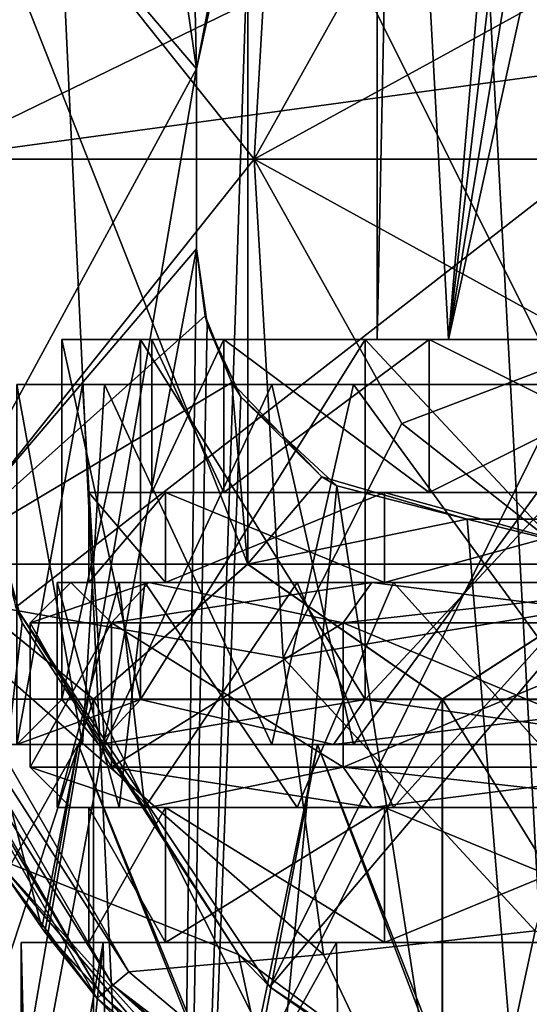
# Model space of a CAD drawing. Extents: x -149 to 149, y -97 to 34.
# Drawn here: x -12 to -6, y -72 to -61 of the extents above; entities that cross this region are included whole.
import ezdxf

# ---------------------------------------------------------------- set-up
doc = ezdxf.new("R2010")
doc.units = 0
doc.header["$MEASUREMENT"] = 0

msp = doc.modelspace()

# ---------------------------------------------------------------- linework, layer by layer
for points in [[(-10.003599, -61.365379, 16.365732), (-14.633562, -29.461094, 11.61199), (-14.160486, -85.568344, 12.288177)], [(-10.732511, -29.461224, 15.833456), (-14.633562, -29.461094, 11.61199), (-10.003599, -61.365379, 16.365732)], [(-12.942161, -29.462215, -9.779052), (-10.286348, -85.569794, -12.159158), (-14.158772, -85.56929, -8.28688)], [(-12.942161, -29.462215, -9.779052), (-8.426181, -29.462753, -13.336118), (-10.286348, -85.569794, -12.159158)], [(-10.732511, -29.461224, 15.833456), (-10.003599, -61.365379, 16.365732), (-9.733936, -60.122131, 16.549948)], [(-8.426181, -29.462753, -13.336118), (-5.407111, -85.570313, -14.645403), (-10.286348, -85.569794, -12.159158)], [(-8.426181, -29.462753, -13.336118), (-3.000834, -44.465233, -15.239563), (-5.407111, -85.570313, -14.645403)], [(-8, -53.869877, 117.000061), (-8, -64.369873, 116.999977), (-7.7829, -53.869862, 115.149063)], [(-8, -64.369873, 116.999977), (-7.2078, -64.36985, 113.528877), (-7.7829, -53.869862, 115.149063)], [(-7.7829, -53.869888, 118.851059), (-8, -64.369873, 116.999977), (-8, -53.869877, 117.000061)], [(-7.2078, -64.369904, 120.471077), (-8, -64.369873, 116.999977), (-7.7829, -53.869888, 118.851059)], [(-7.7829, -53.869862, 115.149063), (-7.2078, -64.36985, 113.528877), (-6.3785, -57.31974, 112.171539)], [(-6.5, -56.069908, 121.663742), (-7.2078, -64.369904, 120.471077), (-7.7829, -53.869888, 118.851059)], [(-6.176, -58.096611, 122.08503), (-7.2078, -64.369904, 120.471077), (-6.5, -56.069908, 121.663742)], [(-9.0444, -56.831898, 133.61084), (-13.1934, -57.567993, 133.363632), (-9.3655, -62.369995, 133.685394)], [(-9.0444, -56.831898, 133.61084), (-9.3655, -62.369995, 133.685394), (-7.727, -59.434097, 133.745117)], [(-13, -62.369766, 102), (-12.0104, -57.394867, 102.000038), (-5.8563, -58.889969, 102.000023)], [(-6.3785, -57.31974, 112.171539), (-7.2078, -64.36985, 113.528877), (-5.9588, -58.666737, 111.662117)], [(-13.1934, -57.567993, 133.363632), (-14.0402, -62.369995, 133.363602), (-9.3655, -62.369995, 133.685394)], [(-10.003448, -61.365463, 14.558099), (-12.988434, -57.864906, 11.438124), (-9.797385, -60.27253, 14.719602)], [(-10.003448, -61.365463, 14.558099), (-12.988022, -66.866066, 11.437373), (-12.988434, -57.864906, 11.438124)], [(-12.986448, -66.866928, -7.433064), (-9.434994, -66.867393, -10.984386), (-12.98686, -57.865768, -7.432314)], [(-12.98686, -57.865768, -7.432314), (-9.434994, -66.867393, -10.984386), (-9.435406, -57.866226, -10.983636)], [(-9.435406, -57.866226, -10.983636), (-4.959926, -66.867867, -13.264686), (-4.960338, -57.866707, -13.263935)], [(-9.434994, -66.867393, -10.984386), (-4.959926, -66.867867, -13.264686), (-9.435406, -57.866226, -10.983636)], [(-4.9879, -64.369919, 123.254677), (-7.2078, -64.369904, 120.471077), (-6.176, -58.096611, 122.08503)], [(-7.2078, -64.36985, 113.528877), (-4.9879, -64.369827, 110.745293), (-5.9588, -58.666737, 111.662117)], [(-4.0527, -61.151669, 102.000008), (-13, -62.369766, 102), (-5.8563, -58.889969, 102.000023)], [(-7.727, -59.434097, 133.745117), (-9.3655, -62.369995, 133.685394), (-5.5391, -60.265396, 133.85202)], [(-9.733936, -60.122131, 16.549948), (-10.003599, -61.365379, 16.365732), (-9.797385, -60.27253, 14.719602)], [(-9.797385, -60.27253, 14.719602), (-10.003599, -61.365379, 16.365732), (-10.003448, -61.365463, 14.558099)], [(-5.5391, -60.265396, 133.85202), (-9.3655, -62.369995, 133.685394), (-4.6846, -62.369999, 133.897598)], [(-12.0104, -67.344666, 101.999969), (-13, -62.369766, 102), (-4.0527, -61.151669, 102.000008)], [(-9.1924, -71.562164, 101.999939), (-12.0104, -67.344666, 101.999969), (-4.0527, -61.151669, 102.000008)], [(-9.1924, -71.562164, 101.999939), (-4.0527, -61.151669, 102.000008), (-1.4464, -62.406769, 102)], [(-10.003599, -61.365379, 16.365732), (-14.160486, -85.568344, 12.288177), (-10.003508, -63.365639, 16.365566)], [(-10.003357, -63.365723, 14.557932), (-12.988022, -66.866066, 11.437373), (-10.003448, -61.365463, 14.558099)], [(-10.003508, -63.365639, 16.365566), (-10.003357, -63.365723, 14.557932), (-10.003599, -61.365379, 16.365732)], [(-10.003599, -61.365379, 16.365732), (-10.003357, -63.365723, 14.557932), (-10.003448, -61.365463, 14.558099)], [(-14.0402, -62.369995, 133.363602), (-13.1934, -67.171997, 133.363571), (-9.3655, -62.369995, 133.685394)], [(-9.0444, -67.908096, 133.610764), (-9.3655, -62.369995, 133.685394), (-13.1934, -67.171997, 133.363571)], [(-5.5391, -64.474594, 133.85199), (-4.6846, -62.369999, 133.897598), (-9.3655, -62.369995, 133.685394)], [(-7.727, -65.305901, 133.745071), (-5.5391, -64.474594, 133.85199), (-9.3655, -62.369995, 133.685394)], [(-9.0444, -67.908096, 133.610764), (-7.727, -65.305901, 133.745071), (-9.3655, -62.369995, 133.685394)], [(-9.1924, -71.562164, 101.999939), (-1.4464, -62.406769, 102), (-4.9749, -74.380165, 101.999908)], [(-10.003508, -63.365639, 16.365566), (-14.160486, -85.568344, 12.288177), (-10.28871, -85.568497, 16.160099)], [(-9.910116, -64.10762, 14.631474), (-12.988022, -66.866066, 11.437373), (-10.003357, -63.365723, 14.557932)], [(-9.885961, -64.197151, 16.446602), (-10.003508, -63.365639, 16.365566), (-10.28871, -85.568497, 16.160099)], [(-10.003357, -63.365723, 14.557932), (-10.003508, -63.365639, 16.365566), (-9.910116, -64.10762, 14.631474)], [(-10.003508, -63.365639, 16.365566), (-9.885961, -64.197151, 16.446602), (-9.910116, -64.10762, 14.631474)], [(-11.9373, -67.517532, 14.796959), (-12.2507, -70.126038, 14.496948), (-12.8984, -63.99353, 13.826988)], [(-12.8984, -63.99353, 13.826988), (-12.0104, -67.344666, 101.999969), (-11.9373, -67.517532, 14.796959)], [(-9.611863, -64.847427, 14.85983), (-12.988022, -66.866066, 11.437373), (-9.910116, -64.10762, 14.631474)], [(-9.910116, -64.10762, 14.631474), (-9.885961, -64.197151, 16.446602), (-9.611863, -64.847427, 14.85983)], [(-9.513397, -65.009079, 16.69455), (-9.885961, -64.197151, 16.446602), (-10.28871, -85.568497, 16.160099)], [(-9.885961, -64.197151, 16.446602), (-9.513397, -65.009079, 16.69455), (-9.611863, -64.847427, 14.85983)], [(-8, -64.369873, 116.999977), (-11.5, -64.369873, 116.999977), (-10.6246, -64.369843, 112.599083)], [(-11.5, -64.369873, 116.999977), (-10.6246, -68.369843, 112.59906), (-10.6246, -64.369843, 112.599083)], [(-10.6246, -64.369911, 121.400887), (-11.5, -64.369873, 116.999977), (-8, -64.369873, 116.999977)], [(-10.6246, -64.369911, 121.400887), (-11.5, -68.369873, 116.999947), (-11.5, -64.369873, 116.999977)], [(-11.5, -68.369873, 116.999947), (-10.6246, -68.369843, 112.59906), (-11.5, -64.369873, 116.999977)], [(-10.6246, -68.369911, 121.400864), (-11.5, -68.369873, 116.999947), (-10.6246, -64.369911, 121.400887)], [(-7.2078, -64.36985, 113.528877), (-10.6246, -64.369843, 112.599083), (-8.1317, -64.36982, 108.868294)], [(-10.6246, -64.369843, 112.599083), (-8.1317, -68.36982, 108.868263), (-8.1317, -64.36982, 108.868294)], [(-8, -64.369873, 116.999977), (-10.6246, -64.369843, 112.599083), (-7.2078, -64.36985, 113.528877)], [(-10.6246, -68.369843, 112.59906), (-8.1317, -68.36982, 108.868263), (-10.6246, -64.369843, 112.599083)], [(-7.2078, -64.369904, 120.471077), (-10.6246, -64.369911, 121.400887), (-8, -64.369873, 116.999977)], [(-8.1317, -64.369934, 125.131683), (-10.6246, -64.369911, 121.400887), (-7.2078, -64.369904, 120.471077)], [(-8.1317, -64.369934, 125.131683), (-10.6246, -68.369911, 121.400864), (-10.6246, -64.369911, 121.400887)], [(-8.1317, -68.369934, 125.131653), (-10.6246, -68.369911, 121.400864), (-8.1317, -64.369934, 125.131683)], [(-7.4246, -64.369972, 109.575417), (-9.700699, -64.369987, 112.981827), (-10.499999, -64.370003, 117.000023)], [(-7.4246, -64.369972, 109.575417), (-10.499999, -64.370003, 117.000023), (-4.018199, -64.370033, 126.700722)], [(-10.499999, -64.370003, 117.000023), (-9.700699, -64.369987, 112.981827), (-9.700699, -66.069984, 112.981819)], [(-10.499999, -64.370003, 117.000023), (-9.700699, -64.370018, 121.018227), (-7.4246, -64.370026, 124.424622)], [(-10.499999, -64.370003, 117.000023), (-7.4246, -64.370026, 124.424622), (-4.018199, -64.370033, 126.700722)], [(-10.499999, -64.370003, 117.000023), (-9.700699, -66.069984, 112.981819), (-10.499999, -66.07, 117.000023)], [(-9.700699, -64.370018, 121.018227), (-10.499999, -64.370003, 117.000023), (-10.499999, -66.07, 117.000023)], [(-9.700699, -64.370018, 121.018227), (-10.499999, -66.07, 117.000023), (-9.700699, -66.070015, 121.018219)], [(-9.700699, -64.369987, 112.981827), (-7.4246, -64.369972, 109.575417), (-7.4246, -66.069977, 109.575417)], [(-9.700699, -64.369987, 112.981827), (-7.4246, -66.069977, 109.575417), (-9.700699, -66.069984, 112.981819)], [(-7.4246, -64.370026, 124.424622), (-9.700699, -64.370018, 121.018227), (-9.700699, -66.070015, 121.018219)], [(-7.4246, -64.370026, 124.424622), (-9.700699, -66.070015, 121.018219), (-7.4246, -66.070023, 124.424622)], [(-4.9879, -64.369827, 110.745293), (-8.1317, -64.36982, 108.868294), (-4.4009, -64.369797, 106.375381)], [(-8.1317, -64.36982, 108.868294), (-4.4009, -68.369797, 106.375359), (-4.4009, -64.369797, 106.375381)], [(-7.2078, -64.36985, 113.528877), (-8.1317, -64.36982, 108.868294), (-4.9879, -64.369827, 110.745293)], [(-8.1317, -68.36982, 108.868263), (-4.4009, -68.369797, 106.375359), (-8.1317, -64.36982, 108.868294)], [(-4.9879, -64.369919, 123.254677), (-8.1317, -64.369934, 125.131683), (-7.2078, -64.369904, 120.471077)], [(-4.4009, -64.369949, 127.624588), (-8.1317, -64.369934, 125.131683), (-4.9879, -64.369919, 123.254677)], [(-4.4009, -64.369949, 127.624588), (-8.1317, -68.369934, 125.131653), (-8.1317, -64.369934, 125.131683)], [(-4.4009, -68.369949, 127.624557), (-8.1317, -68.369934, 125.131653), (-4.4009, -64.369949, 127.624588)], [(-7.4246, -64.369972, 109.575417), (7.4246, -64.369972, 109.575417), (4.018199, -64.369965, 107.299316)], [(-7.4246, -64.369972, 109.575417), (4.018199, -64.369965, 107.299316), (-4.018199, -64.369965, 107.299316)], [(-7.4246, -64.369972, 109.575417), (-4.018199, -64.369965, 107.299316), (-4.018199, -66.069962, 107.299316)], [(-7.4246, -64.369972, 109.575417), (9.700699, -64.369987, 112.981827), (7.4246, -64.369972, 109.575417)], [(-7.4246, -64.369972, 109.575417), (-4.018199, -64.370033, 126.700722), (9.700699, -64.369987, 112.981827)], [(-7.4246, -64.369972, 109.575417), (-4.018199, -66.069962, 107.299316), (-7.4246, -66.069977, 109.575417)], [(-4.018199, -64.370033, 126.700722), (-7.4246, -64.370026, 124.424622), (-7.4246, -66.070023, 124.424622)], [(-4.018199, -64.370033, 126.700722), (-7.4246, -66.070023, 124.424622), (-4.018199, -66.070038, 126.700706)], [(-7.727, -65.305901, 133.745071), (-5.2239, -67.275497, 133.798767), (-5.5391, -64.474594, 133.85199)], [(-9.437159, -66.866203, 14.988369), (-12.988022, -66.866066, 11.437373), (-9.611863, -64.847427, 14.85983)], [(-9.513397, -65.009079, 16.69455), (-8.614143, -65.896919, 15.548285), (-9.611863, -64.847427, 14.85983)], [(-8.614143, -65.896919, 15.548285), (-9.437159, -66.866203, 14.988369), (-9.611863, -64.847427, 14.85983)], [(-11.2702, -68.869843, 112.87915), (-12, -64.869873, 116.999977), (-11.026, -64.869843, 112.264183)], [(-11.026, -64.869843, 112.264183), (-12, -64.869873, 116.999977), (-10.9173, -64.86985, 113.385384)], [(-12, -64.869873, 116.999977), (-11.5, -64.869873, 116.999977), (-10.9173, -64.86985, 113.385384)], [(-12, -68.869873, 116.999947), (-11.2702, -64.869904, 121.120781), (-12, -64.869873, 116.999977)], [(-11.2702, -68.869843, 112.87915), (-12, -68.869873, 116.999947), (-12, -64.869873, 116.999977)], [(-12, -64.869873, 116.999977), (-11.2702, -64.869904, 121.120781), (-11.5, -64.869873, 116.999977)], [(-12, -68.869873, 116.999947), (-11.026, -68.869911, 121.735764), (-11.2702, -64.869904, 121.120781)], [(-11.2702, -64.869904, 121.120781), (-10.5125, -64.869911, 121.662376), (-11.5, -64.869873, 116.999977)], [(-9.1695, -68.86982, 109.259651), (-11.2702, -68.869843, 112.87915), (-11.026, -64.869843, 112.264183)], [(-11.026, -68.869911, 121.735764), (-9.1695, -64.869934, 124.74028), (-11.2702, -64.869904, 121.120781)], [(-11.2702, -64.869904, 121.120781), (-9.1695, -64.869934, 124.74028), (-10.5125, -64.869911, 121.662376)], [(-9.1695, -68.86982, 109.259651), (-11.026, -64.869843, 112.264183), (-8.262, -64.869812, 108.29718)], [(-8.262, -64.869812, 108.29718), (-11.026, -64.869843, 112.264183), (-9.2271, -64.869827, 110.136177)], [(-11.026, -64.869843, 112.264183), (-10.9173, -64.86985, 113.385384), (-9.2271, -64.869827, 110.136177)], [(-11.026, -68.869911, 121.735764), (-8.262, -68.869942, 125.702751), (-9.1695, -64.869934, 124.74028)], [(-9.1695, -64.869934, 124.74028), (-7.7199, -64.869934, 125.523781), (-10.5125, -64.869911, 121.662376)], [(-9.2271, -64.869827, 110.136177), (-5.6576, -64.869804, 106.987793), (-8.262, -64.869812, 108.29718)], [(-5.3467, -68.869797, 106.257156), (-9.1695, -68.86982, 109.259651), (-8.262, -64.869812, 108.29718)], [(-8.262, -68.869942, 125.702751), (-5.3467, -64.869957, 127.742783), (-9.1695, -64.869934, 124.74028)], [(-9.1695, -64.869934, 124.74028), (-5.3467, -64.869957, 127.742783), (-7.7199, -64.869934, 125.523781)], [(-5.3467, -68.869797, 106.257156), (-8.262, -64.869812, 108.29718), (-4.1462, -64.869797, 105.739082)], [(-5.6576, -64.869804, 106.987793), (-4.1462, -64.869797, 105.739082), (-8.262, -64.869812, 108.29718)], [(-8.262, -68.869942, 125.702751), (-4.1462, -68.869957, 128.260849), (-5.3467, -64.869957, 127.742783)], [(-5.3467, -64.869957, 127.742783), (-3.6083, -64.869957, 127.91938), (-7.7199, -64.869934, 125.523781)], [(-8.448466, -65.994965, 17.3314), (-9.513397, -65.009079, 16.69455), (-10.28871, -85.568497, 16.160099)], [(-9.513397, -65.009079, 16.69455), (-8.448466, -65.994965, 17.3314), (-8.614143, -65.896919, 15.548285)], [(-9.0444, -67.908096, 133.610764), (-5.2239, -67.275497, 133.798767), (-7.727, -65.305901, 133.745071)], [(-7.002989, -66.366272, 16.446888), (-9.437159, -66.866203, 14.988369), (-8.614143, -65.896919, 15.548285)], [(-8.448466, -65.994965, 17.3314), (-7.002989, -66.366272, 16.446888), (-8.614143, -65.896919, 15.548285)], [(-5.409887, -85.568787, 18.645899), (-8.448466, -65.994965, 17.3314), (-10.28871, -85.568497, 16.160099)], [(-8.448466, -65.994965, 17.3314), (-7.003122, -66.366196, 18.042994), (-7.002989, -66.366272, 16.446888)], [(-7.003122, -66.366196, 18.042994), (-8.448466, -65.994965, 17.3314), (-5.409887, -85.568787, 18.645899)], [(-9.700699, -66.069984, 112.981819), (-11.199999, -66.07, 117.000023), (-10.499999, -66.07, 117.000023)], [(-10.347499, -66.069984, 112.713921), (-11.199999, -66.07, 117.000023), (-9.700699, -66.069984, 112.981819)], [(-11.199999, -66.07, 117.000023), (-10.347499, -66.069984, 112.713921), (-10.347499, -67.069984, 112.713913)], [(-11.199999, -66.07, 117.000023), (-9.700699, -66.070015, 121.018219), (-10.499999, -66.07, 117.000023)], [(-11.199999, -66.07, 117.000023), (-10.347499, -66.070015, 121.286118), (-9.700699, -66.070015, 121.018219)], [(-11.199999, -66.07, 117.000023), (-10.347499, -67.069984, 112.713913), (-11.199999, -67.07, 117.000023)], [(-10.347499, -66.070015, 121.286118), (-11.199999, -66.07, 117.000023), (-11.199999, -67.07, 117.000023)], [(-10.347499, -66.070015, 121.286118), (-11.199999, -67.07, 117.000023), (-10.347499, -67.070015, 121.286118)], [(-7.9196, -66.069969, 109.080421), (-10.347499, -66.069984, 112.713921), (-9.700699, -66.069984, 112.981819)], [(-10.347499, -66.069984, 112.713921), (-7.9196, -66.069969, 109.080421), (-7.9196, -67.069969, 109.080406)], [(-10.347499, -66.069984, 112.713921), (-7.9196, -67.069969, 109.080406), (-10.347499, -67.069984, 112.713913)], [(-10.347499, -66.070015, 121.286118), (-7.9196, -66.07003, 124.919617), (-9.700699, -66.070015, 121.018219)], [(-7.9196, -66.07003, 124.919617), (-10.347499, -66.070015, 121.286118), (-10.347499, -67.070015, 121.286118)], [(-7.9196, -66.07003, 124.919617), (-10.347499, -67.070015, 121.286118), (-7.9196, -67.07003, 124.919617)], [(-7.9196, -66.069969, 109.080421), (-9.700699, -66.069984, 112.981819), (-7.4246, -66.069977, 109.575417)], [(-9.700699, -66.070015, 121.018219), (-7.9196, -66.07003, 124.919617), (-7.4246, -66.070023, 124.424622)], [(-7.9196, -66.069969, 109.080421), (-7.4246, -66.069977, 109.575417), (-4.018199, -66.069962, 107.299316)], [(-7.9196, -66.069969, 109.080421), (-4.018199, -66.069962, 107.299316), (-4.286099, -66.069962, 106.652519)], [(-7.9196, -66.069969, 109.080421), (-4.286099, -66.069962, 106.652519), (-4.286099, -67.069962, 106.652512)], [(-7.9196, -66.069969, 109.080421), (-4.286099, -67.069962, 106.652512), (-7.9196, -67.069969, 109.080406)], [(-7.9196, -66.07003, 124.919617), (-4.286099, -66.070038, 127.347519), (-7.4246, -66.070023, 124.424622)], [(-4.286099, -66.070038, 127.347519), (-7.9196, -66.07003, 124.919617), (-7.9196, -67.07003, 124.919617)], [(-4.286099, -66.070038, 127.347519), (-7.9196, -67.07003, 124.919617), (-4.286099, -67.070038, 127.347511)], [(-7.4246, -66.070023, 124.424622), (-4.286099, -66.070038, 127.347519), (-4.018199, -66.070038, 126.700706)], [(-4.962471, -66.86647, 17.268257), (-9.437159, -66.866203, 14.988369), (-7.002989, -66.366272, 16.446888)], [(-7.003122, -66.366196, 18.042994), (-4.759173, -66.366417, 17.332802), (-7.002989, -66.366272, 16.446888)], [(-7.003122, -66.366196, 18.042994), (-4.743898, -66.366348, 18.849594), (-4.759173, -66.366417, 17.332802)], [(-4.743898, -66.366348, 18.849594), (-7.003122, -66.366196, 18.042994), (-5.409887, -85.568787, 18.645899)], [(-4.962471, -66.86647, 17.268257), (-7.002989, -66.366272, 16.446888), (-4.759173, -66.366417, 17.332802)], [(-13.67547, -68.366409, 6.979104), (-12.988022, -66.866066, 11.437373), (-11.148909, -68.366417, 11.355754)], [(-12.986448, -66.866928, -7.433064), (-13.674641, -68.366867, -2.974982), (-11.147348, -68.367279, -7.351863)], [(-12.988022, -66.866066, 11.437373), (-9.437159, -66.866203, 14.988369), (-11.148909, -68.366417, 11.355754)], [(-9.434994, -66.867393, -10.984386), (-12.986448, -66.866928, -7.433064), (-11.147348, -68.367279, -7.351863)], [(-11.148909, -68.366417, 11.355754), (-9.437159, -66.866203, 14.988369), (-7.27778, -68.366592, 14.604096)], [(-9.434994, -66.867393, -10.984386), (-11.147348, -68.367279, -7.351863), (-7.275678, -68.367752, -10.60056)], [(-9.437159, -66.866203, 14.988369), (-4.962471, -66.86647, 17.268257), (-7.27778, -68.366592, 14.604096)], [(-4.959926, -66.867867, -13.264686), (-9.434994, -66.867393, -10.984386), (-7.275678, -68.367752, -10.60056)], [(-4.962471, -66.86647, 17.268257), (-2.52891, -68.366913, 16.332401), (-7.27778, -68.366592, 14.604096)], [(-4.959926, -66.867867, -13.264686), (-7.275678, -68.367752, -10.60056), (-2.52652, -68.368225, -12.329303)], [(-10.532199, -67.069984, 112.637413), (-11.849999, -67.519997, 117.000023), (-11.399999, -67.07, 117.000023)], [(-10.947999, -67.519981, 112.46521), (-11.849999, -67.519997, 117.000023), (-10.532199, -67.069984, 112.637413)], [(-11.849999, -67.519997, 117.000023), (-10.947999, -67.52002, 121.534813), (-11.399999, -67.07, 117.000023)], [(-11.549999, -67.07, 117.000023), (-10.576499, -67.069984, 112.35881), (-10.8641, -69.569984, 113.079308)], [(-10.8641, -67.070015, 120.920723), (-11.549999, -67.07, 117.000023), (-11.549999, -69.57, 117.000008)], [(-11.549999, -67.07, 117.000023), (-10.8641, -69.569984, 113.079308), (-11.549999, -69.57, 117.000008)], [(-10.8641, -67.070015, 120.920723), (-11.549999, -69.57, 117.000008), (-10.576499, -69.570015, 121.641197)], [(-10.532199, -67.069984, 112.637413), (-11.399999, -67.07, 117.000023), (-11.199999, -67.07, 117.000023)], [(-11.399999, -67.07, 117.000023), (-10.947999, -67.52002, 121.534813), (-10.532199, -67.070015, 121.362617)], [(-11.399999, -67.07, 117.000023), (-10.347499, -67.070015, 121.286118), (-11.199999, -67.07, 117.000023)], [(-11.399999, -67.07, 117.000023), (-10.532199, -67.070015, 121.362617), (-10.347499, -67.070015, 121.286118)], [(-10.532199, -67.069984, 112.637413), (-11.199999, -67.07, 117.000023), (-10.347499, -67.069984, 112.713913)], [(-8.379199, -67.519966, 108.620811), (-10.947999, -67.519981, 112.46521), (-10.532199, -67.069984, 112.637413)], [(-10.947999, -67.52002, 121.534813), (-8.060999, -67.07003, 125.061012), (-10.532199, -67.070015, 121.362617)], [(-10.947999, -67.52002, 121.534813), (-8.379199, -67.520027, 125.379211), (-8.060999, -67.07003, 125.061012)], [(-10.576499, -67.069984, 112.35881), (-8.887899, -69.569977, 109.624397), (-10.8641, -69.569984, 113.079308)], [(-8.887899, -67.070023, 124.37561), (-10.8641, -67.070015, 120.920723), (-10.576499, -69.570015, 121.641197)], [(-10.576499, -67.069984, 112.35881), (-7.82, -67.069969, 108.500107), (-8.887899, -69.569977, 109.624397)], [(-8.887899, -67.070023, 124.37561), (-10.576499, -69.570015, 121.641197), (-7.82, -69.57003, 125.499908)], [(-8.379199, -67.519966, 108.620811), (-10.532199, -67.069984, 112.637413), (-8.060999, -67.069969, 108.939011)], [(-8.060999, -67.069969, 108.939011), (-10.532199, -67.069984, 112.637413), (-10.347499, -67.069984, 112.713913)], [(-10.532199, -67.070015, 121.362617), (-7.9196, -67.07003, 124.919617), (-10.347499, -67.070015, 121.286118)], [(-10.532199, -67.070015, 121.362617), (-8.060999, -67.07003, 125.061012), (-7.9196, -67.07003, 124.919617)], [(-8.060999, -67.069969, 108.939011), (-10.347499, -67.069984, 112.713913), (-7.9196, -67.069969, 109.080406)], [(-7.82, -67.069969, 108.500107), (-5.5685, -69.569962, 106.881508), (-8.887899, -69.569977, 109.624397)], [(-5.5685, -67.070038, 127.118523), (-8.887899, -67.070023, 124.37561), (-7.82, -69.57003, 125.499908)], [(-4.5348, -67.519958, 106.05201), (-8.379199, -67.519966, 108.620811), (-8.060999, -67.069969, 108.939011)], [(-8.379199, -67.520027, 125.379211), (-4.362599, -67.070038, 127.532211), (-8.060999, -67.07003, 125.061012)], [(-8.379199, -67.520027, 125.379211), (-4.5348, -67.520042, 127.948013), (-4.362599, -67.070038, 127.532211)], [(-4.5348, -67.519958, 106.05201), (-8.060999, -67.069969, 108.939011), (-4.362599, -67.069962, 106.467812)], [(-8.060999, -67.069969, 108.939011), (-7.9196, -67.069969, 109.080406), (-4.286099, -67.069962, 106.652512)], [(-8.060999, -67.069969, 108.939011), (-4.286099, -67.069962, 106.652512), (-4.362599, -67.069962, 106.467812)], [(-7.9196, -67.07003, 124.919617), (-8.060999, -67.07003, 125.061012), (-4.362599, -67.070038, 127.532211)], [(-7.9196, -67.07003, 124.919617), (-4.362599, -67.070038, 127.532211), (-4.286099, -67.070038, 127.347511)], [(-7.82, -67.069969, 108.500107), (-3.7292, -67.069962, 106.068817), (-5.5685, -69.569962, 106.881508)], [(-5.5685, -67.070038, 127.118523), (-7.82, -69.57003, 125.499908), (-3.7292, -69.570038, 127.931213)], [(-13.5687, -67.308594, 133.10347), (-10.9336, -71.544395, 133.284134), (-13.4121, -67.251595, 133.284164)], [(-13.4121, -67.251595, 133.284164), (-10.7554, -71.394897, 133.363541), (-13.1934, -67.171997, 133.363571)], [(-13.4121, -67.251595, 133.284164), (-10.9336, -71.544395, 133.284134), (-10.7554, -71.394897, 133.363541)], [(-8.5946, -71.201698, 133.494537), (-13.1934, -67.171997, 133.363571), (-10.7554, -71.394897, 133.363541)], [(-8.5946, -71.201698, 133.494537), (-9.0444, -67.908096, 133.610764), (-13.1934, -67.171997, 133.363571)], [(-13.5687, -67.308594, 133.10347), (-13.6255, -67.329292, 132.865158), (-11.0613, -71.651596, 133.103439)], [(-11.0613, -71.651596, 133.103439), (-13.6255, -67.329292, 132.865158), (-11.1076, -71.690392, 132.865128)], [(-13.6255, -67.329292, 132.865158), (-12.1295, -70.315086, 118.714142), (-11.1076, -71.690392, 132.865128)], [(-13.5687, -67.308594, 133.10347), (-11.0613, -71.651596, 133.103439), (-10.9336, -71.544395, 133.284134)], [(-11.9373, -67.517532, 14.796959), (-12.0104, -67.344666, 101.999969), (-9.538, -71.202446, 16.671936)], [(-12.0104, -67.344666, 101.999969), (-9.1924, -71.562164, 101.999939), (-9.538, -71.202446, 16.671936)], [(-6.2463, -70.940598, 133.610733), (-5.2239, -67.275497, 133.798767), (-9.0444, -67.908096, 133.610764)], [(-9.538, -71.202446, 16.671936), (-12.2507, -70.126038, 14.496948), (-11.9373, -67.517532, 14.796959)], [(-11.849999, -67.519997, 117.000023), (-10.947999, -67.519981, 112.46521), (-10.947999, -69.11998, 112.46521)], [(-10.947999, -67.52002, 121.534813), (-11.849999, -67.519997, 117.000023), (-11.849999, -69.120003, 117.000008)], [(-11.849999, -67.519997, 117.000023), (-10.947999, -69.11998, 112.46521), (-11.849999, -69.120003, 117.000008)], [(-10.947999, -67.52002, 121.534813), (-11.849999, -69.120003, 117.000008), (-10.947999, -69.120018, 121.534813)], [(-10.947999, -67.519981, 112.46521), (-8.379199, -67.519966, 108.620811), (-8.379199, -69.119972, 108.620796)], [(-10.947999, -67.519981, 112.46521), (-8.379199, -69.119972, 108.620796), (-10.947999, -69.11998, 112.46521)], [(-8.379199, -67.520027, 125.379211), (-10.947999, -67.52002, 121.534813), (-10.947999, -69.120018, 121.534813)], [(-8.379199, -67.520027, 125.379211), (-10.947999, -69.120018, 121.534813), (-8.379199, -69.120033, 125.379204)], [(-8.379199, -67.519966, 108.620811), (-4.5348, -67.519958, 106.05201), (-4.5348, -69.119957, 106.05201)], [(-8.379199, -67.519966, 108.620811), (-4.5348, -69.119957, 106.05201), (-8.379199, -69.119972, 108.620796)], [(-4.5348, -67.520042, 127.948013), (-8.379199, -67.520027, 125.379211), (-8.379199, -69.120033, 125.379204)], [(-4.5348, -67.520042, 127.948013), (-8.379199, -69.120033, 125.379204), (-4.5348, -69.120041, 127.948013)], [(-8.5946, -71.201698, 133.494537), (-6.2463, -70.940598, 133.610733), (-9.0444, -67.908096, 133.610764)], [(-13.67547, -68.366409, 6.979104), (-11.148909, -68.366417, 11.355754), (-13.675117, -76.067406, 6.978462)], [(-13.675117, -76.067406, 6.978462), (-11.148909, -68.366417, 11.355754), (-11.148556, -76.067413, 11.355112)], [(-11.146996, -76.068268, -7.352505), (-13.674641, -68.366867, -2.974982), (-13.674288, -76.067863, -2.975625)], [(-11.147348, -68.367279, -7.351863), (-13.674641, -68.366867, -2.974982), (-11.146996, -76.068268, -7.352505)], [(-10.6246, -68.369911, 121.400864), (-12, -68.869873, 116.999947), (-11.5, -68.369873, 116.999947)], [(-12, -68.869873, 116.999947), (-11.0866, -68.869843, 112.407753), (-11.5, -68.369873, 116.999947)], [(-11.0866, -68.869911, 121.592163), (-12, -68.869873, 116.999947), (-10.6246, -68.369911, 121.400864)], [(-11.5, -68.369873, 116.999947), (-11.0866, -68.869843, 112.407753), (-10.6246, -68.369843, 112.59906)], [(-11.148909, -68.366417, 11.355754), (-7.27778, -68.366592, 14.604096), (-11.148556, -76.067413, 11.355112)], [(-11.148556, -76.067413, 11.355112), (-7.27778, -68.366592, 14.604096), (-7.277427, -76.067589, 14.603455)], [(-7.275325, -76.068741, -10.601202), (-11.147348, -68.367279, -7.351863), (-11.146996, -76.068268, -7.352505)], [(-7.275678, -68.367752, -10.60056), (-11.147348, -68.367279, -7.351863), (-7.275325, -76.068741, -10.601202)], [(-11.0866, -68.869843, 112.407753), (-8.4853, -68.869812, 108.514648), (-10.6246, -68.369843, 112.59906)], [(-8.1317, -68.369934, 125.131653), (-11.0866, -68.869911, 121.592163), (-10.6246, -68.369911, 121.400864)], [(-8.4853, -68.869934, 125.485252), (-11.0866, -68.869911, 121.592163), (-8.1317, -68.369934, 125.131653)], [(-10.6246, -68.369843, 112.59906), (-8.4853, -68.869812, 108.514648), (-8.1317, -68.36982, 108.868263)], [(-8.4853, -68.869812, 108.514648), (-4.5922, -68.869797, 105.913353), (-8.1317, -68.36982, 108.868263)], [(-4.4009, -68.369949, 127.624557), (-8.4853, -68.869934, 125.485252), (-8.1317, -68.369934, 125.131653)], [(-4.5922, -68.869957, 128.086548), (-8.4853, -68.869934, 125.485252), (-4.4009, -68.369949, 127.624557)], [(-8.1317, -68.36982, 108.868263), (-4.5922, -68.869797, 105.913353), (-4.4009, -68.369797, 106.375359)], [(-7.27778, -68.366592, 14.604096), (-2.52891, -68.366913, 16.332401), (-7.277427, -76.067589, 14.603455)], [(-7.277427, -76.067589, 14.603455), (-2.52891, -68.366913, 16.332401), (-2.528557, -76.067902, 16.33176)], [(-2.526167, -76.069221, -12.329945), (-7.275678, -68.367752, -10.60056), (-7.275325, -76.068741, -10.601202)], [(-2.52652, -68.368225, -12.329303), (-7.275678, -68.367752, -10.60056), (-2.526167, -76.069221, -12.329945)], [(-12, -68.869873, 116.999947), (-12.25, -68.869873, 116.999947), (-11.3175, -68.869843, 112.31205)], [(-12.25, -68.869873, 116.999947), (-11.721, -70.906151, 113.439041), (-11.3175, -68.869843, 112.31205)], [(-11.0866, -68.869911, 121.592163), (-11.3175, -68.869911, 121.687851), (-12.25, -68.869873, 116.999947)], [(-11.0866, -68.869911, 121.592163), (-12.25, -68.869873, 116.999947), (-12, -68.869873, 116.999947)], [(-12.1295, -70.315086, 118.714142), (-12.25, -68.869873, 116.999947), (-11.3175, -68.869911, 121.687851)], [(-12.25, -70.127975, 116.999947), (-11.721, -70.906151, 113.439041), (-12.25, -68.869873, 116.999947)], [(-11.6873, -70.952301, 120.670143), (-12.1295, -70.315086, 118.714142), (-11.3175, -68.869911, 121.687851)], [(-12, -68.869873, 116.999947), (-11.3175, -68.869843, 112.31205), (-11.0866, -68.869843, 112.407753)], [(-11.721, -70.906151, 113.439041), (-9.5753, -73.258522, 109.35952), (-11.3175, -68.869843, 112.31205)], [(-9.5111, -73.314735, 124.720123), (-11.6873, -70.952301, 120.670143), (-11.3175, -68.869911, 121.687851)], [(-11.0866, -68.869843, 112.407753), (-11.3175, -68.869843, 112.31205), (-8.6621, -68.869812, 108.337852)], [(-11.3175, -68.869843, 112.31205), (-9.5753, -73.258522, 109.35952), (-8.6621, -68.869812, 108.337852)], [(-8.6621, -68.869942, 125.662064), (-11.3175, -68.869911, 121.687851), (-11.0866, -68.869911, 121.592163)], [(-8.6621, -68.869942, 125.662064), (-9.5111, -73.314735, 124.720123), (-11.3175, -68.869911, 121.687851)], [(-11.0866, -68.869843, 112.407753), (-8.6621, -68.869812, 108.337852), (-8.4853, -68.869812, 108.514648)], [(-8.6621, -68.869942, 125.662064), (-11.0866, -68.869911, 121.592163), (-8.4853, -68.869934, 125.485252)], [(-9.5753, -73.258522, 109.35952), (-6.0542, -75.545395, 106.350502), (-8.6621, -68.869812, 108.337852)], [(-6.1386, -75.506454, 127.600807), (-9.5111, -73.314735, 124.720123), (-8.6621, -68.869942, 125.662064)], [(-4.6879, -68.869797, 105.682449), (-8.4853, -68.869812, 108.514648), (-8.6621, -68.869812, 108.337852)], [(-8.6621, -68.869812, 108.337852), (-6.0542, -75.545395, 106.350502), (-4.6879, -68.869797, 105.682449)], [(-4.5922, -68.869957, 128.086548), (-8.6621, -68.869942, 125.662064), (-8.4853, -68.869934, 125.485252)], [(-4.6879, -68.869957, 128.317459), (-8.6621, -68.869942, 125.662064), (-4.5922, -68.869957, 128.086548)], [(-4.6879, -68.869957, 128.317459), (-6.1386, -75.506454, 127.600807), (-8.6621, -68.869942, 125.662064)], [(-4.5922, -68.869797, 105.913353), (-8.4853, -68.869812, 108.514648), (-4.6879, -68.869797, 105.682449)], [(-11.849999, -69.120003, 117.000008), (-10.947999, -69.11998, 112.46521), (-10.532199, -69.569984, 112.637413)], [(-11.849999, -69.120003, 117.000008), (-10.532199, -69.569984, 112.637413), (-11.399999, -69.57, 117.000008)], [(-10.532199, -69.570015, 121.362602), (-11.849999, -69.120003, 117.000008), (-11.399999, -69.57, 117.000008)], [(-10.947999, -69.120018, 121.534813), (-11.849999, -69.120003, 117.000008), (-10.532199, -69.570015, 121.362602)], [(-10.947999, -69.11998, 112.46521), (-8.379199, -69.119972, 108.620796), (-8.060999, -69.569969, 108.939003)], [(-10.947999, -69.11998, 112.46521), (-8.060999, -69.569969, 108.939003), (-10.532199, -69.569984, 112.637413)], [(-8.379199, -69.120033, 125.379204), (-10.947999, -69.120018, 121.534813), (-10.532199, -69.570015, 121.362602)], [(-8.379199, -69.120033, 125.379204), (-10.532199, -69.570015, 121.362602), (-8.060999, -69.57003, 125.060997)], [(-8.379199, -69.119972, 108.620796), (-4.5348, -69.119957, 106.05201), (-4.362599, -69.569962, 106.467796)], [(-8.379199, -69.119972, 108.620796), (-4.362599, -69.569962, 106.467796), (-8.060999, -69.569969, 108.939003)], [(-4.5348, -69.120041, 127.948013), (-8.379199, -69.120033, 125.379204), (-8.060999, -69.57003, 125.060997)], [(-4.5348, -69.120041, 127.948013), (-8.060999, -69.57003, 125.060997), (-4.362599, -69.570038, 127.532204)], [(-11.399999, -69.57, 117.000008), (-10.532199, -69.569984, 112.637413), (-11.199999, -69.57, 117.000008)], [(-10.347499, -69.570015, 121.286102), (-11.399999, -69.57, 117.000008), (-11.199999, -69.57, 117.000008)], [(-10.532199, -69.570015, 121.362602), (-11.399999, -69.57, 117.000008), (-10.347499, -69.570015, 121.286102)], [(-11.199999, -69.57, 117.000008), (-10.347499, -69.569984, 112.713913), (-10.347499, -71.069984, 112.713898)], [(-11.199999, -69.57, 117.000008), (-10.532199, -69.569984, 112.637413), (-10.347499, -69.569984, 112.713913)], [(-11.199999, -69.57, 117.000008), (-10.347499, -71.069984, 112.713898), (-11.199999, -71.07, 117)], [(-10.347499, -69.570015, 121.286102), (-11.199999, -69.57, 117.000008), (-11.199999, -71.07, 117)], [(-10.347499, -69.570015, 121.286102), (-11.199999, -71.07, 117), (-10.347499, -71.070015, 121.286102)], [(-10.532199, -69.569984, 112.637413), (-8.060999, -69.569969, 108.939003), (-10.347499, -69.569984, 112.713913)], [(-7.9196, -69.57003, 124.919601), (-10.532199, -69.570015, 121.362602), (-10.347499, -69.570015, 121.286102)], [(-8.060999, -69.57003, 125.060997), (-10.532199, -69.570015, 121.362602), (-7.9196, -69.57003, 124.919601)], [(-10.347499, -69.569984, 112.713913), (-7.9196, -69.569969, 109.080406), (-7.9196, -71.069969, 109.080399)], [(-10.347499, -69.569984, 112.713913), (-8.060999, -69.569969, 108.939003), (-7.9196, -69.569969, 109.080406)], [(-10.347499, -69.569984, 112.713913), (-7.9196, -71.069969, 109.080399), (-10.347499, -71.069984, 112.713898)], [(-7.9196, -69.57003, 124.919601), (-10.347499, -69.570015, 121.286102), (-10.347499, -71.070015, 121.286102)], [(-7.9196, -69.57003, 124.919601), (-10.347499, -71.070015, 121.286102), (-7.9196, -71.07003, 124.919601)], [(-7.9196, -69.569969, 109.080406), (-8.060999, -69.569969, 108.939003), (-4.286099, -69.569962, 106.652496)], [(-4.286099, -69.569962, 106.652496), (-8.060999, -69.569969, 108.939003), (-4.362599, -69.569962, 106.467796)], [(-4.286099, -69.570038, 127.347504), (-8.060999, -69.57003, 125.060997), (-7.9196, -69.57003, 124.919601)], [(-4.362599, -69.570038, 127.532204), (-8.060999, -69.57003, 125.060997), (-4.286099, -69.570038, 127.347504)], [(-7.9196, -69.569969, 109.080406), (-4.286099, -69.569962, 106.652496), (-4.286099, -71.069962, 106.652496)], [(-7.9196, -69.569969, 109.080406), (-4.286099, -71.069962, 106.652496), (-7.9196, -71.069969, 109.080399)], [(-4.286099, -69.570038, 127.347504), (-7.9196, -69.57003, 124.919601), (-7.9196, -71.07003, 124.919601)], [(-4.286099, -69.570038, 127.347504), (-7.9196, -71.07003, 124.919601), (-4.286099, -71.070038, 127.347504)], [(-8.9902, -73.745651, 17.013916), (-12.2507, -70.126038, 14.496948), (-9.538, -71.202446, 16.671936)], [(-12.2507, -70.126038, 14.496948), (-8.9902, -73.745651, 17.013916), (-9.5753, -73.258522, 109.35952)], [(-12.2507, -70.126038, 14.496948), (-11.721, -70.906151, 113.439041), (-12.25, -70.127975, 116.999947)], [(-12.2507, -70.126038, 14.496948), (-9.5753, -73.258522, 109.35952), (-11.721, -70.906151, 113.439041)], [(-12.1295, -70.315086, 118.714142), (-11.6873, -70.952301, 120.670143), (-11.1076, -71.690392, 132.865128)], [(-11.6873, -70.952301, 120.670143), (-9.5111, -73.314735, 124.720123), (-11.1076, -71.690392, 132.865128)], [(-8.5946, -71.201698, 133.494537), (-7.0201, -74.529091, 133.36351), (-6.2463, -70.940598, 133.610733)], [(-6.2463, -70.940598, 133.610733), (-7.0201, -74.529091, 133.36351), (-2.6436, -72.640495, 133.610733)], [(-11.837499, -75.569992, 115.363983), (-11.949999, -71.07, 117), (-11.040399, -71.069984, 112.426903)], [(-11.949999, -71.07, 117), (-11.199999, -71.07, 117), (-11.040399, -71.069984, 112.426903)], [(-11.837499, -75.569992, 115.363983), (-11.949999, -75.57, 116.999977), (-11.949999, -71.07, 117)], [(-11.837499, -75.570007, 118.635986), (-11.040399, -71.070015, 121.573097), (-11.949999, -71.07, 117)], [(-11.949999, -75.57, 116.999977), (-11.837499, -75.570007, 118.635986), (-11.949999, -71.07, 117)], [(-11.040399, -71.070015, 121.573097), (-10.347499, -71.070015, 121.286102), (-11.949999, -71.07, 117)], [(-11.949999, -71.07, 117), (-10.347499, -71.070015, 121.286102), (-11.199999, -71.07, 117)], [(-11.501999, -75.569984, 113.758781), (-11.837499, -75.569992, 115.363983), (-11.040399, -71.069984, 112.426903)], [(-11.837499, -75.570007, 118.635986), (-11.501999, -75.570015, 120.24118), (-11.040399, -71.070015, 121.573097)], [(-10.949999, -75.569984, 112.214577), (-11.501999, -75.569984, 113.758781), (-11.040399, -71.069984, 112.426903)], [(-11.501999, -75.570015, 120.24118), (-10.949999, -75.570015, 121.785393), (-11.040399, -71.070015, 121.573097)], [(-11.040399, -71.069984, 112.426903), (-11.199999, -71.07, 117), (-10.347499, -71.069984, 112.713898)], [(-8.449899, -71.069969, 108.550102), (-10.949999, -75.569984, 112.214577), (-11.040399, -71.069984, 112.426903)], [(-11.040399, -71.069984, 112.426903), (-10.347499, -71.069984, 112.713898), (-8.449899, -71.069969, 108.550102)], [(-10.949999, -75.570015, 121.785393), (-8.449899, -71.07003, 125.449898), (-11.040399, -71.070015, 121.573097)], [(-11.040399, -71.070015, 121.573097), (-8.449899, -71.07003, 125.449898), (-10.347499, -71.070015, 121.286102)], [(-8.340399, -78.469971, 108.441971), (-10.949999, -75.569984, 112.214577), (-8.449899, -71.069969, 108.550102)], [(-10.949999, -75.570015, 121.785393), (-8.340399, -78.470032, 125.557983), (-8.449899, -71.07003, 125.449898)], [(-8.449899, -71.069969, 108.550102), (-10.347499, -71.069984, 112.713898), (-7.9196, -71.069969, 109.080399)], [(-10.347499, -71.070015, 121.286102), (-8.449899, -71.07003, 125.449898), (-7.9196, -71.07003, 124.919601)], [(-8.340399, -78.469971, 108.441971), (-8.449899, -71.069969, 108.550102), (-4.5731, -71.069962, 105.959602)], [(-7.9196, -71.069969, 109.080399), (-4.5731, -71.069962, 105.959602), (-8.449899, -71.069969, 108.550102)], [(-8.340399, -78.470032, 125.557983), (-4.5731, -71.070038, 128.040405), (-8.449899, -71.07003, 125.449898)], [(-8.449899, -71.07003, 125.449898), (-4.5731, -71.070038, 128.040405), (-7.9196, -71.07003, 124.919601)], [(-4.5019, -78.469963, 105.930367), (-8.340399, -78.469971, 108.441971), (-4.5731, -71.069962, 105.959602)], [(-8.340399, -78.470032, 125.557983), (-4.5019, -78.470039, 128.06958), (-4.5731, -71.070038, 128.040405)], [(-7.9196, -71.069969, 109.080399), (-4.286099, -71.069962, 106.652496), (-4.5731, -71.069962, 105.959602)], [(-7.9196, -71.07003, 124.919601), (-4.5731, -71.070038, 128.040405), (-4.286099, -71.070038, 127.347504)], [(-8.5946, -71.201698, 133.494537), (-10.7554, -71.394897, 133.363541), (-7.0201, -74.529091, 133.36351)], [(-5.6818, -74.061867, 18.551918), (-8.9902, -73.745651, 17.013916), (-9.538, -71.202446, 16.671936)], [(-9.538, -71.202446, 16.671936), (-9.1924, -71.562164, 101.999939), (-5.6818, -74.061867, 18.551918)], [(-10.9336, -71.544395, 133.284134), (-7.0201, -74.529091, 133.36351), (-10.7554, -71.394897, 133.363541)], [(-11.0613, -71.651596, 133.103439), (-7.2198, -74.874992, 133.103409), (-10.9336, -71.544395, 133.284134)], [(-10.9336, -71.544395, 133.284134), (-7.1364, -74.730698, 133.284103), (-7.0201, -74.529091, 133.36351)], [(-10.9336, -71.544395, 133.284134), (-7.2198, -74.874992, 133.103409), (-7.1364, -74.730698, 133.284103)], [(-9.1924, -71.562164, 101.999939), (-4.9749, -74.380165, 101.999908), (-5.6818, -74.061867, 18.551918)], [(-11.0613, -71.651596, 133.103439), (-11.1076, -71.690392, 132.865128), (-7.25, -74.927391, 132.865112)], [(-11.1076, -71.690392, 132.865128), (-9.5111, -73.314735, 124.720123), (-7.25, -74.927391, 132.865112)], [(-11.0613, -71.651596, 133.103439), (-7.25, -74.927391, 132.865112), (-7.2198, -74.874992, 133.103409)]]:
    msp.add_3dface(points)

doc.saveas('drawing.dxf')
